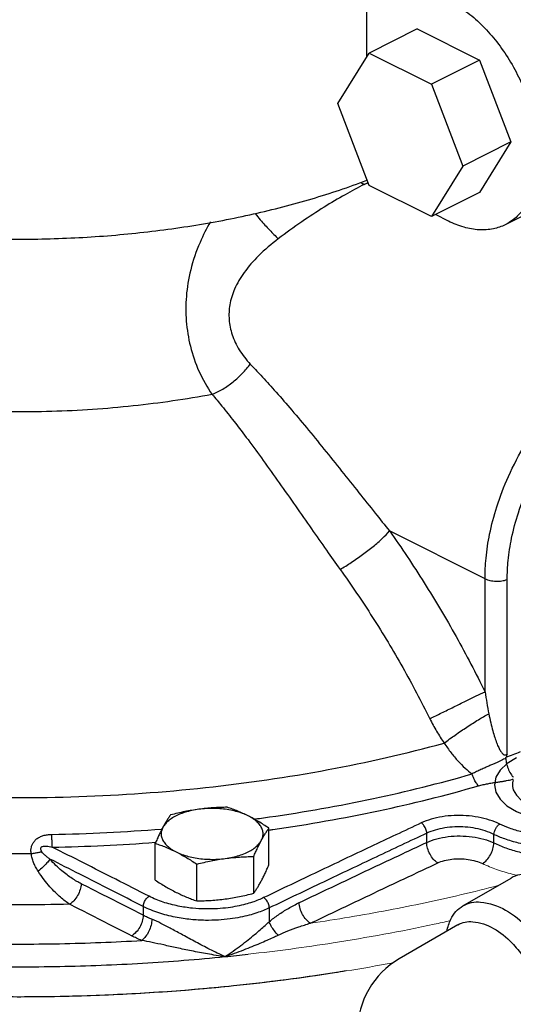
# Model space of a CAD drawing. Units: inches. Extents: x 87.4 to 157.1, y 35.2 to 100.2.
# Drawn here: x 105.4 to 109, y 65.4 to 72.6 of the extents above; entities that cross this region are included whole.
import ezdxf

# ---------------------------------------------------------------- set-up
doc = ezdxf.new("R2010")
doc.units = ezdxf.units.IN
doc.header["$LTSCALE"] = 1.87
doc.header["$MEASUREMENT"] = 0
doc.layers.get('0').update_dxf_attribs({"linetype": 'CONTINUOUS'})
doc.layers.add('02___PRT_ALL_AXES', color=7, linetype='CONTINUOUS')
doc.layers.add('OBJ', color=7, linetype='CONTINUOUS')

msp = doc.modelspace()

# ---------------------------------------------------------------- linework, layer by layer
at = {"color": 7, "linetype": 'Continuous'}
for p, q in [((107.9096, 72.373), (107.9096, 73.0893)), ((108.2811, 72.5788), (107.9275, 72.402)), ((108.2811, 72.5788), (108.7404, 72.3491)), ((107.6979, 72.0297), (107.9275, 72.402)), ((107.9275, 72.402), (108.3868, 72.1724)), ((108.7404, 72.3491), (108.3868, 72.1724)), ((108.7404, 72.3491), (108.97, 71.7472)), ((108.3868, 72.1724), (108.6165, 71.5704)), ((107.9275, 71.4277), (107.6979, 72.0297)), ((108.97, 71.7472), (108.6165, 71.5704)), ((108.97, 71.7472), (108.7404, 71.3749)), ((108.6165, 71.5704), (108.3868, 71.1981)), ((109.7255, 71.536), (108.93, 71.1383)), ((107.9096, 71.4655), (107.9096, 71.4747)), ((107.914, 71.4633), (107.9096, 71.4655)), ((108.3868, 71.1981), (107.9275, 71.4277)), ((108.7404, 71.3749), (108.3868, 71.1981)), ((108.5107, 71.1649), (108.4156, 71.2125)), ((108.7807, 68.5328), (108.0778, 68.8842)), ((108.7807, 67.7006), (108.7807, 68.5328)), ((108.9443, 67.2419), (108.9443, 68.5271)), ((108.3516, 66.5923), (108.3516, 66.6597)), ((108.8465, 66.5889), (108.8465, 66.6511)), ((106.2645, 66.1203), (106.2645, 66.0556)), ((107.1919, 66.11), (107.1919, 66.0085))]:
    msp.add_line(p, q, dxfattribs=at)
at = {"color": 4, "linetype": 'Continuous'}
for points in [[(109.0127, 67.2139), (108.9436, 67.1718), (108.8921, 67.1238), (108.8603, 67.0717), (108.8493, 67.0166), (108.8599, 66.9624), (108.8914, 66.9102), (108.9425, 66.8622), (109.0127, 66.8193), (109.0969, 66.7847), (109.1928, 66.759), (109.297, 66.7431), (109.4073, 66.7376), (109.5156, 66.7429), (109.6199, 66.7586), (109.7161, 66.7842), (109.8018, 66.8193)], [(108.9889, 67.054), (108.9854, 67.0423), (108.9831, 67.0297), (108.9823, 67.0171), (108.983, 67.0045), (108.9851, 66.992), (108.989, 66.9789)], [(108.989, 66.9789), (109.0116, 66.939), (109.0501, 66.9014), (109.1027, 66.8684), (109.166, 66.8416), (109.24, 66.8212), (109.3205, 66.8085), (109.4044, 66.8041), (109.487, 66.8078), (109.568, 66.8198), (109.6426, 66.8396), (109.7078, 66.8663)]]:
    msp.add_lwpolyline(points, dxfattribs=at)
at = {"color": 7, "linetype": 'Continuous'}
for points, start_tangent, end_tangent in [([(108.5107, 72.7887), (108.6259, 72.7188), (108.7375, 72.6263), (108.8422, 72.5142), (108.9368, 72.3858), (109.0185, 72.2449), (109.0847, 72.0959), (109.1336, 71.9431), (109.1636, 71.7915), (109.1736, 71.6454), (109.1636, 71.5093), (109.1336, 71.3876), (109.0847, 71.2837), (109.0185, 71.201), (108.9368, 71.1418), (108.93, 71.1383)], (0.894427, -0.447214), (-0.894565, -0.446938)), ([(101.4558, 72.3167), (101.6305, 72.1362), (101.8867, 71.9298), (102.1885, 71.7394), (102.5321, 71.5676), (102.9128, 71.4167), (103.3256, 71.2886), (103.765, 71.1851), (104.2254, 71.1074), (104.7005, 71.0566), (105.1841, 71.0335), (105.6699, 71.0382), (106.1514, 71.0708), (106.6221, 71.1308), (107.0761, 71.2174), (107.5071, 71.3294), (107.9096, 71.4655)], (0.648764, -0.760989), (0.934274, 0.356555)), ([(106.7717, 69.8892), (106.1904, 69.8044), (105.5905, 69.7637), (104.985, 69.7679), (104.3876, 69.817), (103.8113, 69.91), (103.2691, 70.0446), (102.7727, 70.218), (102.3334, 70.4263), (101.9607, 70.6649), (101.663, 70.9285), (101.4468, 71.2113), (101.317, 71.507), (101.2793, 71.7165)], (-0.982913, -0.184072), (-0.07695, 0.997035)), ([(107.892, 71.4352), (107.7498, 71.3593), (107.5961, 71.2678), (107.4317, 71.1598), (107.2586, 71.0344)], (-0.894439, -0.44719), (-0.795346, -0.606156)), ([(107.8659, 71.4498), (107.892, 71.4352)], (0.849413, -0.527728), (0.894429, -0.44721)), ([(107.892, 71.4352), (107.9178, 71.4479)], (0.894415, 0.447237), (0.899109, 0.437726)), ([(107.0877, 71.2202), (107.1262, 71.1746), (107.1952, 71.0982), (107.2586, 71.0344)], (0.637047, -0.770825), (0.727293, -0.686327)), ([(108.93, 71.1383), (108.8422, 71.108), (108.7375, 71.1005), (108.6259, 71.1197), (108.5107, 71.1649)], (-0.894565, -0.446938), (-0.894427, 0.447214)), ([(106.7582, 71.1592), (106.6821, 71.0085), (106.6134, 70.8055), (106.5816, 70.6115), (106.5813, 70.4293), (106.6112, 70.2437), (106.6746, 70.0598), (106.7717, 69.8892)], (-0.502206, -0.864748), (0.577177, -0.816619)), ([(107.2586, 71.0344), (107.1136, 70.9098), (107.0064, 70.7859), (106.9367, 70.6646), (106.9018, 70.5491), (106.8965, 70.4404), (106.9188, 70.329), (106.971, 70.2177), (107.0523, 70.1131)], (-0.795413, -0.606067), (0.691443, -0.722431)), ([(108.7807, 68.5328), (108.7881, 68.6833), (108.8147, 68.8599), (108.8673, 69.0618), (108.9531, 69.2856), (109.0782, 69.5245), (109.2429, 69.7624), (109.4361, 69.9765), (109.6425, 70.1519), (109.8453, 70.2817), (110.0284, 70.367)], (0.000007, 1), (0.933059, 0.359723)), ([(108.9443, 68.5271), (108.9513, 68.6667), (108.9765, 68.8308), (109.0265, 69.0185), (109.1079, 69.2264), (109.2267, 69.4478), (109.3827, 69.6672), (109.565, 69.8634), (109.7587, 70.0225), (109.948, 70.1389), (110.1176, 70.214)], (0.000019, 1), (0.939738, 0.341895)), ([(106.7717, 69.8892), (106.8497, 69.9291), (106.9255, 69.982), (106.9945, 70.0447), (107.0523, 70.1131)], (0.922062, 0.387042), (0.588739, 0.808323)), ([(107.0523, 70.1131), (107.1302, 70.0303), (107.2289, 69.9215), (107.3424, 69.7914), (107.4659, 69.6448), (107.5949, 69.4874), (107.725, 69.3255), (107.852, 69.1661), (107.9714, 69.0164), (108.0778, 68.8842)], (0.691439, -0.722435), (0.629424, -0.777062)), ([(106.7717, 69.8892), (106.8426, 69.8039), (106.9323, 69.6915), (107.0355, 69.5564), (107.1478, 69.4034), (107.2654, 69.2385), (107.3847, 69.0683), (107.5021, 68.9002), (107.6132, 68.7419), (107.7131, 68.6018)], (0.647365, -0.76218), (0.584344, -0.811506)), ([(107.7131, 68.6018), (107.7954, 68.6523), (107.8789, 68.7102), (107.9576, 68.7711), (108.0255, 68.8306), (108.0778, 68.8842)], (0.867674, 0.497134), (0.657218, 0.753701)), ([(108.0778, 68.8842), (108.3325, 68.5034), (108.5679, 68.1069), (108.7807, 67.7006)], (0.578258, -0.815854), (0.440331, -0.897836)), ([(107.7131, 68.6018), (107.9531, 68.2482), (108.1745, 67.8801), (108.3745, 67.5026)], (0.584339, -0.81151), (0.444251, -0.895902)), ([(108.7807, 68.5328), (108.8172, 68.5201), (108.8603, 68.5147), (108.9046, 68.5171), (108.9443, 68.5271)], (0.894427, -0.447214), (0.935781, 0.352581)), ([(100.1318, 68.2215), (100.6769, 67.9044), (101.3811, 67.5927), (102.1675, 67.3349), (103.0199, 67.1362), (103.9205, 67.0008), (104.8506, 66.9316), (105.791, 66.9298), (106.7222, 66.9957), (107.6247, 67.1278), (108.4799, 67.3233)], (0.833266, -0.552873), (0.964503, 0.264073)), ([(108.3745, 67.5026), (108.4604, 67.5451), (108.5503, 67.5892), (108.6376, 67.6318), (108.7163, 67.6698), (108.7807, 67.7006)], (0.89584, 0.444376), (0.903408, 0.428781)), ([(108.7807, 67.7006), (108.7939, 67.6188), (108.8087, 67.539)], (0.148566, -0.988902), (0.194403, -0.980922)), ([(108.4799, 67.3233), (108.5611, 67.3826), (108.6473, 67.4412), (108.732, 67.4948), (108.8087, 67.539)], (0.796352, 0.604834), (0.878276, 0.478153)), ([(108.8087, 67.539), (108.823, 67.4722), (108.8375, 67.4143), (108.8521, 67.3648), (108.8667, 67.3234), (108.8812, 67.2898), (108.8954, 67.2643), (108.9093, 67.247), (108.9222, 67.238), (108.9338, 67.2366), (108.9443, 67.2419)], (0.194386, -0.980925), (0.768708, 0.6396)), ([(108.3745, 67.5026), (108.4242, 67.4106), (108.4799, 67.3233)], (0.444161, -0.895947), (0.569491, -0.821998)), ([(108.4799, 67.3233), (108.5309, 67.2522), (108.5824, 67.191), (108.6341, 67.1393), (108.6857, 67.0964)], (0.551648, -0.834077), (0.802175, -0.597089)), ([(108.9353, 67.2198), (109.041, 67.2601)], (0.934386, 0.356262), (0.934727, 0.355366)), ([(108.9333, 67.2102), (108.9178, 67.2039), (108.9001, 67.1956), (108.8805, 67.1864), (108.8587, 67.1765), (108.8349, 67.1659), (108.8089, 67.1545), (108.7809, 67.1422), (108.751, 67.1287), (108.7191, 67.1136), (108.6857, 67.0964)], (-0.943845, -0.330388), (-0.879877, -0.475202)), ([(108.9333, 67.2102), (108.9335, 67.2136), (108.9341, 67.2168), (108.9353, 67.2198)], (-0.050829, 0.998707), (0.413587, 0.910465)), ([(108.9333, 67.2102), (108.9398, 67.168), (108.9545, 67.1258), (108.9756, 67.0888), (108.9881, 67.0734)], (0.050829, -0.998707), (0.682483, -0.730902)), ([(108.9443, 67.2419), (108.94, 67.2307), (108.9353, 67.2198)], (-0.339332, -0.940667), (-0.413586, -0.910465)), ([(107.0772, 66.7633), (107.193, 66.7793), (107.9586, 66.9152), (108.6857, 67.0964)], (0.991117, 0.132989), (0.960813, 0.277198)), ([(108.7336, 67.0089), (108.7152, 67.0315), (108.6987, 67.0616), (108.6857, 67.0964)], (-0.722252, 0.69163), (-0.286855, 0.957974)), ([(108.7336, 67.0089), (108.768, 67.0176), (108.801, 67.0243), (108.8321, 67.0296), (108.8613, 67.0342), (108.8888, 67.0384), (108.9147, 67.0426), (108.9389, 67.0469), (108.9614, 67.0515), (108.982, 67.0566), (108.989, 67.0586)], (0.960882, 0.276958), (0.961205, 0.275836)), ([(107.1911, 66.6832), (107.2195, 66.6873), (107.9961, 66.825), (108.7336, 67.0089)], (0.990137, 0.140104), (0.960813, 0.277197)), ([(108.8888, 66.7275), (108.8142, 66.7569), (108.731, 66.7775), (108.6428, 66.7886), (108.5529, 66.7898), (108.4652, 66.781), (108.3831, 66.7625), (108.3111, 66.7354)], (-0.900074, 0.435738), (-0.905762, -0.423787)), ([(105.5912, 66.6513), (106.3997, 66.6909)], (0.99983, 0.018448), (0.996822, 0.079656)), ([(106.3997, 66.6909), (106.4027, 66.6912)], (0.996822, 0.079656), (0.996804, 0.07988)), ([(108.3111, 66.7354), (107.9386, 66.5603), (107.5503, 66.3764), (107.1508, 66.1857)], (-0.905702, -0.423914), (-0.901863, -0.432021)), ([(108.3516, 66.6597), (108.346, 66.6887), (108.3313, 66.7163), (108.3111, 66.7354)], (-0.013315, 0.999911), (-0.850208, 0.526447)), ([(108.8465, 66.6511), (108.7824, 66.6769), (108.7111, 66.6951), (108.6357, 66.7049), (108.5588, 66.7062), (108.4838, 66.6988), (108.4135, 66.683), (108.3516, 66.6597)], (-0.896682, 0.442675), (-0.904643, -0.426171)), ([(108.8465, 66.6511), (108.8504, 66.6729), (108.8598, 66.6951), (108.8732, 66.7142), (108.8888, 66.7275)], (0.043844, 0.999038), (0.854987, 0.51865)), ([(109.6435, 66.6854), (109.5973, 66.6715), (109.5451, 66.659), (109.4855, 66.6484), (109.4172, 66.6406), (109.3395, 66.6369), (109.2518, 66.6389), (109.1551, 66.6489), (109.0538, 66.6688), (108.9607, 66.6972), (108.8888, 66.7275)], (-0.948469, -0.31687), (-0.900026, 0.435836)), ([(105.4393, 66.5083), (105.4377, 66.5342), (105.4408, 66.5582), (105.4485, 66.58), (105.4609, 66.5998), (105.4789, 66.6175), (105.5018, 66.6319), (105.5285, 66.6423), (105.5584, 66.6488), (105.5912, 66.6513)], (-0.145683, 0.989331), (0.999835, 0.018178)), ([(105.5947, 66.5574), (105.5934, 66.5824), (105.5921, 66.6147), (105.5912, 66.6513)], (-0.067505, 0.997719), (-0.021232, 0.999775)), ([(108.3516, 66.6597), (107.9792, 66.4846), (107.5912, 66.3007), (107.1919, 66.11)], (-0.905658, -0.424009), (-0.901802, -0.43215)), ([(108.3516, 66.5923), (108.4251, 66.6186), (108.5088, 66.6348), (108.5978, 66.6398), (108.6872, 66.6335), (108.7717, 66.6162), (108.8465, 66.5889)], (0.907867, 0.419258), (0.906666, -0.421849)), ([(109.6764, 66.6067), (109.6256, 66.5914), (109.5682, 66.5776), (109.5027, 66.5659), (109.4277, 66.5573), (109.3422, 66.553), (109.2459, 66.5551), (109.1396, 66.5658), (109.0283, 66.5873), (108.9258, 66.6181), (108.8465, 66.6511)], (-0.948468, -0.316872), (-0.901766, 0.432225)), ([(105.5183, 66.5224), (105.5119, 66.534), (105.5091, 66.5439), (105.51, 66.5521), (105.5146, 66.5585), (105.5235, 66.5629), (105.5365, 66.5651), (105.553, 66.5648), (105.5725, 66.5622), (105.5947, 66.5574)], (-0.553221, 0.833034), (0.970387, -0.241556)), ([(105.5947, 66.5574), (106.3527, 66.5928)], (0.99983, 0.018448), (0.997187, 0.074959)), ([(106.3074, 66.1957), (106.0612, 66.321), (105.824, 66.4414), (105.5947, 66.5574)], (-0.891047, 0.453912), (-0.892437, 0.451173)), ([(106.3527, 66.5928), (106.3572, 66.5931)], (0.997187, 0.074959), (0.997161, 0.075298)), ([(107.4128, 66.1489), (107.728, 66.2987), (108.0409, 66.4465), (108.3516, 66.5923)], (0.902673, 0.430327), (0.905813, 0.423678)), ([(108.4324, 66.4408), (108.4016, 66.4675), (108.3756, 66.5054), (108.3581, 66.5491), (108.3516, 66.5923)], (-0.850113, 0.5266), (-0.012978, 0.999916)), ([(108.7621, 66.4362), (108.7931, 66.4628), (108.82, 66.501), (108.8387, 66.5452), (108.8465, 66.5889)], (0.854385, 0.519641), (0.043435, 0.999056)), ([(108.8465, 66.5889), (108.9343, 66.5517), (109.0312, 66.5222), (109.1347, 66.5012)], (0.896595, -0.442852), (0.987972, -0.154631)), ([(105.4393, 66.5083), (105.3547, 66.508), (105.2695, 66.5083)], (-0.999976, -0.006995), (-0.999985, 0.005552)), ([(105.5183, 66.5224), (105.4943, 66.5175), (105.4675, 66.5127), (105.4393, 66.5083)], (-0.977099, -0.212785), (-0.98935, -0.145559)), ([(105.4904, 66.3807), (105.4712, 66.4133), (105.4562, 66.4451), (105.4454, 66.4768), (105.4393, 66.5083)], (-0.545426, 0.838159), (-0.109704, 0.993964)), ([(105.577, 66.4695), (105.555, 66.4408), (105.5249, 66.4099), (105.4904, 66.3807)], (-0.537793, -0.843077), (-0.793327, -0.608795)), ([(105.577, 66.4695), (105.557, 66.4845), (105.5406, 66.4982), (105.5276, 66.5108), (105.5183, 66.5224)], (-0.812787, 0.582561), (-0.552261, 0.833671)), ([(105.807, 66.2879), (105.7748, 66.3054), (105.7404, 66.3266), (105.7035, 66.3524), (105.6638, 66.3839), (105.6215, 66.4224), (105.577, 66.4695)], (-0.892101, 0.451837), (-0.657022, 0.753871)), ([(106.2645, 66.1203), (106.0273, 66.2411), (105.7984, 66.3573), (105.577, 66.4695)], (-0.890968, 0.454065), (-0.892294, 0.451455)), ([(108.4324, 66.4408), (108.4811, 66.4583), (108.5369, 66.4691), (108.5964, 66.4722), (108.6561, 66.4674), (108.7125, 66.4552), (108.7621, 66.4362)], (0.905787, 0.423733), (0.900148, -0.435584)), ([(105.7218, 66.1372), (105.6891, 66.1607), (105.6544, 66.1892), (105.6171, 66.2239), (105.5772, 66.2661), (105.5348, 66.3177), (105.4904, 66.3807)], (-0.829719, 0.558182), (-0.544508, 0.838756)), ([(107.4946, 65.9975), (107.8094, 66.1472), (108.1221, 66.295), (108.4324, 66.4408)], (0.902558, 0.430568), (0.905728, 0.423859)), ([(105.807, 66.2879), (105.7995, 66.2447), (105.7808, 66.2011), (105.7536, 66.1634), (105.7218, 66.1372)], (-0.032302, -0.999478), (-0.862808, -0.505531)), ([(106.2645, 66.0556), (106.1086, 66.1349), (105.9562, 66.2123), (105.807, 66.2879)], (-0.891241, 0.453529), (-0.892101, 0.451836)), ([(106.2645, 66.1203), (106.2709, 66.1494), (106.2865, 66.1768), (106.3074, 66.1957)], (0.03463, 0.9994), (0.864217, 0.503119)), ([(107.1508, 66.1857), (107.1121, 66.1687), (107.0676, 66.1522), (107.0161, 66.1367), (106.9567, 66.1229), (106.8883, 66.1116), (106.8105, 66.1042), (106.723, 66.1023), (106.6262, 66.1079), (106.521, 66.1238), (106.4108, 66.1529), (106.3074, 66.1957)], (-0.901864, -0.432021), (-0.891119, 0.45377)), ([(107.1919, 66.11), (107.186, 66.1391), (107.1711, 66.1666), (107.1508, 66.1857)], (-0.021561, 0.999768), (-0.852333, 0.522999)), ([(105.7218, 66.1372), (105.3555, 66.1322), (104.9791, 66.1369)], (-0.999651, -0.026402), (-0.999673, 0.025588)), ([(106.1789, 65.9049), (106.0232, 65.9842), (105.8709, 66.0616), (105.7218, 66.1372)], (-0.891086, 0.453834), (-0.891935, 0.452165)), ([(107.1919, 66.11), (107.1493, 66.0914), (107.1004, 66.0734), (107.0438, 66.0564), (106.9784, 66.0413), (106.9033, 66.0289), (106.8177, 66.0208), (106.7215, 66.0186), (106.6152, 66.0247), (106.4996, 66.0419), (106.3785, 66.0736), (106.2645, 66.1203)], (-0.902727, -0.430215), (-0.892556, 0.450937)), ([(107.1919, 66.0085), (107.2595, 66.0602), (107.3333, 66.107), (107.4128, 66.1489)], (0.763759, 0.645502), (0.902573, 0.430536)), ([(107.4946, 65.9975), (107.4636, 66.0241), (107.4374, 66.062), (107.4196, 66.1057), (107.4128, 66.1489)], (-0.851765, 0.523923), (-0.0197, 0.999806)), ([(106.2645, 66.0556), (106.257, 66.0124), (106.2382, 65.9688), (106.2108, 65.9311), (106.1789, 65.9049)], (-0.03407, -0.999419), (-0.863859, -0.503733)), ([(106.3281, 66.0264), (106.3215, 65.9828), (106.3052, 65.9382), (106.2816, 65.899), (106.2541, 65.8709)], (-0.03363, -0.999434), (-0.801719, -0.597701)), ([(106.3281, 66.0264), (106.2955, 66.0405), (106.2645, 66.0556)], (-0.926291, 0.37681), (-0.888176, 0.459503)), ([(106.8658, 65.7515), (106.7538, 65.8051), (106.6506, 65.8589), (106.5563, 65.9102), (106.4708, 65.9566), (106.3946, 65.9962), (106.3281, 66.0264)], (-0.912276, 0.409577), (-0.926201, 0.37703)), ([(106.8658, 65.7515), (106.9268, 65.7927), (106.9839, 65.8343), (107.0366, 65.8751), (107.0841, 65.914), (107.1261, 65.9498), (107.1621, 65.9815), (107.1919, 66.0085)], (0.839346, 0.543597), (0.737994, 0.674807)), ([(107.2574, 65.91), (107.2294, 65.9418), (107.2067, 65.976), (107.1919, 66.0085)], (-0.710483, 0.703714), (-0.315729, 0.948849)), ([(107.2574, 65.91), (107.3297, 65.9408), (107.4088, 65.97), (107.4946, 65.9975)], (0.907349, 0.420378), (0.958101, 0.286432)), ([(106.2541, 65.8709), (106.2156, 65.8873), (106.1789, 65.9049)], (-0.9284, 0.371583), (-0.891086, 0.453834)), ([(106.8658, 65.7515), (106.937, 65.7764), (107.0044, 65.8017), (107.0671, 65.8266), (107.1244, 65.8506), (107.1756, 65.8729), (107.2201, 65.8929), (107.2574, 65.91)], (0.948194, 0.317692), (0.907471, 0.420114)), ([(104.4353, 65.8709), (105.0409, 65.8469), (105.6483, 65.8469), (106.2541, 65.8709)], (0.998226, -0.059532), (0.998226, 0.059531)), ([(106.8658, 65.7515), (106.7364, 65.7717), (106.6184, 65.7938), (106.5113, 65.8162), (106.4147, 65.8374), (106.3288, 65.856), (106.254, 65.8709)], (-0.990862, 0.134878), (-0.983774, 0.179414)), ([(103.8236, 65.7515), (104.4277, 65.7036), (105.0377, 65.6796), (105.6492, 65.6796), (106.2594, 65.7035), (106.8658, 65.7515)], (0.995091, -0.098968), (0.995091, 0.098968)), ([(106.8658, 65.7515), (107.0364, 65.7695)], (0.995091, 0.098968), (0.993882, 0.110449)), ([(100.3817, 65.7073), (100.7773, 65.4104), (101.3467, 65.089), (102.0057, 64.8136), (102.739, 64.5906), (103.5313, 64.4247), (104.3644, 64.3199), (105.2194, 64.2783), (106.0346, 64.2985), (106.7378, 64.3635), (107.3439, 64.4575)], (0.757153, -0.653237), (0.983155, 0.182773)), ([(107.7577, 65.6459), (107.6722, 65.6323), (106.9295, 65.5359)], (-0.98702, -0.160598), (-0.994659, -0.10322)), ([(107.7033, 65.6372), (106.9295, 65.5359)], (-0.987642, -0.156726), (-0.994658, -0.103224)), ([(107.7578, 65.6459), (107.7033, 65.6372)], (-0.987018, -0.16061), (-0.987642, -0.156726)), ([(106.9295, 65.5359), (106.6413, 65.5088), (105.5864, 65.4564), (105.5568, 65.4559)], (-0.994659, -0.10322), (-0.999907, -0.013614)), ([(106.9295, 65.5359), (106.6694, 65.5112), (105.6109, 65.4568), (105.5569, 65.4559)], (-0.994658, -0.103224), (-0.999907, -0.01362)), ([(105.5568, 65.4559), (105.1138, 65.4562)], (-0.999907, -0.013614), (-0.99989, 0.014802)), ([(105.5569, 65.4559), (105.1138, 65.4562)], (-0.999907, -0.01362), (-0.99989, 0.014804))]:
    msp.add_spline(points, degree=3, dxfattribs=dict(at, start_tangent=start_tangent, end_tangent=end_tangent))
at = {"color": 7, "linetype": 'Continuous', "lineweight": 0}
for points, knots in [([(108.7621, 66.4362), (108.7958, 66.4199), (108.8675, 66.3905), (108.9546, 66.3649), (109.0065, 66.353), (109.0196, 66.3502)], [0, 0, 0, 0, 0.1121942, 0.2318819, 0.2719858, 0.2719858, 0.2719858, 0.2719858]), ([(107.4946, 65.9975), (107.687, 66.0255), (108.0597, 66.0878), (108.5194, 66.185), (108.7867, 66.2509), (108.8758, 66.274)], [0, 0, 0, 0, 0.583425, 1.133039, 1.409185, 1.409185, 1.409185, 1.409185]), ([(107.0364, 65.7695), (107.2458, 65.7927), (107.7046, 65.8537), (108.1995, 65.9444), (108.4852, 66.0067), (108.5243, 66.0155)], [0, 0, 0, 0, 0.631804, 1.388235, 1.508684, 1.508684, 1.508684, 1.508684])]:
    msp.add_open_spline(points, degree=3, knots=knots, dxfattribs=at)
msp.add_open_spline([(108.1037, 65.7067), (107.9887, 65.685), (107.8733, 65.6647), (107.7578, 65.6459)], degree=3, dxfattribs=at)
msp.add_open_spline([(108.1037, 65.7067), (107.9887, 65.685), (107.8733, 65.6647), (107.7578, 65.6459)], degree=3, dxfattribs=at)
at = {"layer": '02___PRT_ALL_AXES', "color": 7, "linetype": 'Continuous'}
for p, q in [((107.1895, 66.4269), (107.1895, 66.6976)), ((106.353, 66.3148), (106.353, 66.5856)), ((107.0774, 66.2177), (107.0774, 66.4885)), ((106.6592, 66.1617), (106.6592, 66.4325))]:
    msp.add_line(p, q, dxfattribs=at)
for points, start_tangent, end_tangent in [([(106.6742, 66.8362), (106.6213, 66.8269), (106.5717, 66.8138), (106.5266, 66.7972), (106.487, 66.7774), (106.4537, 66.7548), (106.4275, 66.73), (106.409, 66.7036)], (-0.991144, -0.132788), (-0.472347, -0.881412)), ([(106.6742, 66.8362), (106.6222, 66.8283), (106.5704, 66.8188), (106.5185, 66.8076), (106.4651, 66.7947)], (-0.991144, -0.132788), (-0.969202, -0.246267)), ([(106.8833, 66.8507), (106.8299, 66.8493), (106.778, 66.8466), (106.7262, 66.8422), (106.6742, 66.8362)], (-0.999904, -0.013855), (-0.991144, -0.132788)), ([(107.0364, 66.7876), (106.9939, 66.8059), (106.9465, 66.8208), (106.8951, 66.832), (106.841, 66.8393), (106.7853, 66.8424), (106.7293, 66.8414), (106.6742, 66.8362)], (-0.894427, 0.447214), (-0.991144, -0.132788)), ([(107.0364, 66.7876), (106.998, 66.8059), (106.9599, 66.8223), (106.922, 66.8371), (106.8833, 66.8507)], (-0.894427, 0.447214), (-0.947946, 0.31843)), ([(106.4651, 66.7947), (106.4508, 66.7737), (106.4368, 66.752), (106.423, 66.7287), (106.409, 66.7036)], (-0.576392, -0.817173), (-0.472347, -0.881412)), ([(107.1895, 66.6976), (107.1507, 66.7227), (107.1127, 66.7459), (107.0747, 66.7676), (107.0364, 66.7876)], (-0.833042, 0.55321), (-0.894427, 0.447214)), ([(107.1335, 66.6065), (107.1439, 66.6341), (107.146, 66.6621), (107.1397, 66.6899), (107.1252, 66.717), (107.1028, 66.7427), (107.073, 66.7664), (107.0364, 66.7876)], (0.472347, 0.881412), (-0.894427, 0.447214)), ([(106.409, 66.7036), (106.3951, 66.6767), (106.3812, 66.6482), (106.3673, 66.618), (106.353, 66.5856)], (-0.472347, -0.881412), (-0.396649, -0.91797)), ([(106.409, 66.7036), (106.3986, 66.6761), (106.3965, 66.6481), (106.4028, 66.6202), (106.4173, 66.5931), (106.4397, 66.5674), (106.4695, 66.5437), (106.5061, 66.5225)], (-0.472347, -0.881412), (0.894427, -0.447214)), ([(107.1335, 66.6065), (107.1474, 66.6316), (107.1613, 66.6549), (107.1752, 66.6767), (107.1895, 66.6976)], (0.472347, 0.881412), (0.576392, 0.817173)), ([(106.8683, 66.4739), (106.9212, 66.4832), (106.9708, 66.4963), (107.0159, 66.5129), (107.0555, 66.5328), (107.0888, 66.5553), (107.115, 66.5801), (107.1335, 66.6065)], (0.991144, 0.132788), (0.472347, 0.881412)), ([(107.0774, 66.4885), (107.0918, 66.521), (107.1057, 66.5512), (107.1196, 66.5796), (107.1335, 66.6065)], (0.396649, 0.91797), (0.472347, 0.881412)), ([(106.353, 66.5856), (106.3918, 66.5719), (106.4298, 66.5571), (106.4678, 66.5407), (106.5061, 66.5225)], (0.947946, -0.31843), (0.894427, -0.447214)), ([(106.5061, 66.5225), (106.5445, 66.5024), (106.5826, 66.4807), (106.6206, 66.4575), (106.6592, 66.4325)], (0.894427, -0.447214), (0.833042, -0.55321)), ([(106.5061, 66.5225), (106.5486, 66.5042), (106.596, 66.4893), (106.6474, 66.4781), (106.7016, 66.4708), (106.7572, 66.4677), (106.8132, 66.4687), (106.8683, 66.4739)], (0.894427, -0.447214), (0.991144, 0.132788)), ([(106.6592, 66.4325), (106.7126, 66.4454), (106.7646, 66.4565), (106.8163, 66.4661), (106.8683, 66.4739)], (0.969202, 0.246267), (0.991144, 0.132788)), ([(106.8683, 66.4739), (106.9203, 66.48), (106.9721, 66.4843), (107.024, 66.4871), (107.0774, 66.4885)], (0.991144, 0.132788), (0.999904, 0.013855)), ([(107.1335, 66.3088), (107.1474, 66.3357), (107.1613, 66.3642), (107.1752, 66.3944), (107.1895, 66.4269)], (0.472347, 0.881412), (0.396649, 0.91797)), ([(106.353, 66.3148), (106.3918, 66.2897), (106.4298, 66.2665), (106.4678, 66.2448), (106.5061, 66.2248)], (0.833042, -0.55321), (0.894427, -0.447214)), ([(107.0774, 66.2177), (107.0918, 66.2387), (107.1057, 66.2605), (107.1196, 66.2837), (107.1335, 66.3088)], (0.576392, 0.817173), (0.472347, 0.881412)), ([(106.5061, 66.2248), (106.5445, 66.2065), (106.5826, 66.1901), (106.6206, 66.1753), (106.6592, 66.1617)], (0.894427, -0.447214), (0.947946, -0.31843)), ([(106.6592, 66.1617), (106.7126, 66.1631), (106.7646, 66.1658), (106.8163, 66.1702), (106.8683, 66.1762)], (0.999904, 0.013855), (0.991144, 0.132788)), ([(106.8683, 66.1762), (106.9203, 66.1841), (106.9721, 66.1937), (107.024, 66.2048), (107.0774, 66.2177)], (0.991144, 0.132788), (0.969202, 0.246267))]:
    msp.add_spline(points, degree=3, dxfattribs=dict(at, start_tangent=start_tangent, end_tangent=end_tangent))
at = {"layer": 'OBJ'}
for p, q in [((108.6185, 66.1254), (108.9732, 66.3302)), ((108.5813, 65.9852), (108.1492, 65.7357))]:
    msp.add_line(p, q, dxfattribs=at)
for points in [[(108.4997, 65.9381, -0.051358), (108.5294, 66.027, -0.156851), (108.6185, 66.1254, -0.156851), (108.7484, 66.1534, -0.106617), (108.932, 66.0944, -0.072341), (109.0939, 65.9666, -0.02278), (109.1583, 65.8921, -0.02278)], [(108.5813, 65.9852, -0.156851), (108.6898, 66.0086, -0.106617), (108.8433, 65.9593, -0.072341), (108.9787, 65.8525, -0.03572), (109.0605, 65.7526, -0.03572)]]:
    msp.add_lwpolyline(points, format="xyb", dxfattribs=at)
for centre, radius, start, end in [((109.0816, 66.1423), 0.2169, 84.34287, 120), ((108.4563, 65.2038), 0.6142, 120, 180)]:
    msp.add_arc(centre, radius, start, end, dxfattribs=at)

doc.saveas('drawing.dxf')
